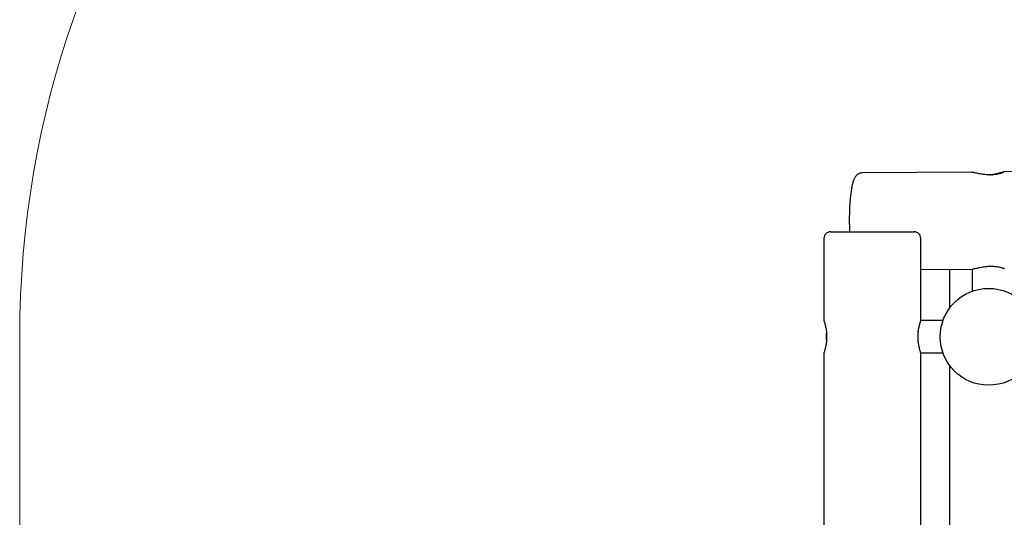
# Model space of a CAD drawing. Units: millimetres. Extents: x -540 to 483, y -276 to 333.
# Drawn here: x -540 to -387, y 88 to 165 of the extents above; entities that cross this region are included whole.
import ezdxf

# ---------------------------------------------------------------- set-up
doc = ezdxf.new("R2010")
doc.units = ezdxf.units.MM
doc.header["$MEASUREMENT"] = 0
doc.layers.add('layer 1', color=7, linetype='Continuous')

# ---------------------------------------------------------------- blocks, each defined once
blk = doc.blocks.new('ик 0151т-5')
at = {"layer": 'layer 1', "lineweight": 9}
for points in [[(-425.5048, 261.5182), (-492.5283, 245.0117), (-539.6348, 184.8962), (-539.6348, 115.8702)], [(-539.6348, 115.8702), (-539.6348, 115.8702), (-539.6348, 28.3702), (-539.6348, 28.3702)]]:
    blk.add_open_spline(points, degree=3, dxfattribs=at)
at = {"layer": 'layer 1', "lineweight": 25}
for points, knots in [([(-409.2053, 141.2432), (-409.2668, 141.2397), (-409.3278, 141.2367), (-409.3878, 141.2277), (-409.3878, 141.2277), (-409.4493, 141.2182), (-409.5093, 141.2027), (-409.5673, 141.1832), (-409.5673, 141.1832), (-409.6243, 141.1642), (-409.6793, 141.1417), (-409.7308, 141.1157), (-409.7308, 141.1157), (-409.7828, 141.0897), (-409.8318, 141.0602), (-409.8773, 141.0287), (-409.8773, 141.0287), (-409.9243, 140.9967), (-409.9678, 140.9622), (-410.0078, 140.9272), (-410.0078, 140.9272), (-410.0498, 140.8892), (-410.0883, 140.8507), (-410.1238, 140.8112), (-410.1238, 140.8112), (-410.1628, 140.7682), (-410.1973, 140.7247), (-410.2293, 140.6807), (-410.2293, 140.6807), (-410.2658, 140.6302), (-410.2988, 140.5797), (-410.3288, 140.5287), (-410.3288, 140.5287), (-410.3648, 140.4677), (-410.3973, 140.4062), (-410.4273, 140.3437), (-410.4273, 140.3437), (-410.4643, 140.2662), (-410.4978, 140.1872), (-410.5293, 140.1047), (-410.5293, 140.1047), (-410.5653, 140.0097), (-410.5988, 139.9107), (-410.6308, 139.8067), (-410.6308, 139.8067), (-410.6578, 139.7177), (-410.6833, 139.6252), (-410.7083, 139.5282), (-410.7083, 139.5282), (-410.7343, 139.4267), (-410.7588, 139.3207), (-410.7828, 139.2102), (-410.7828, 139.2102), (-410.8053, 139.1037), (-410.8273, 138.9937), (-410.8483, 138.8792), (-410.8483, 138.8792), (-410.8688, 138.7677), (-410.8883, 138.6522), (-410.9068, 138.5332), (-410.9068, 138.5332), (-410.9253, 138.4162), (-410.9428, 138.2957), (-410.9598, 138.1712), (-410.9598, 138.1712), (-410.9763, 138.0487), (-410.9923, 137.9227), (-411.0073, 137.7932), (-411.0073, 137.7932), (-411.0218, 137.6652), (-411.0358, 137.5342), (-411.0493, 137.4002), (-411.0493, 137.4002), (-411.0623, 137.2672), (-411.0748, 137.1312), (-411.0863, 136.9927), (-411.0863, 136.9927), (-411.0978, 136.8547), (-411.1083, 136.7142), (-411.1183, 136.5717), (-411.1183, 136.5717), (-411.1283, 136.4297), (-411.1373, 136.2852), (-411.1453, 136.1392), (-411.1453, 136.1392), (-411.1533, 135.9937), (-411.1608, 135.8462), (-411.1673, 135.6972), (-411.1673, 135.6972), (-411.1733, 135.5482), (-411.1793, 135.3982), (-411.1838, 135.2467), (-411.1838, 135.2467), (-411.1883, 135.0952), (-411.1923, 134.9432), (-411.1953, 134.7897), (-411.1953, 134.7897), (-411.1983, 134.6367), (-411.2003, 134.4827), (-411.2018, 134.3287), (-411.2018, 134.3287), (-411.2028, 134.1742), (-411.2033, 134.0197), (-411.2028, 133.8647), (-411.2028, 133.8647), (-411.2023, 133.7102), (-411.2008, 133.5552), (-411.1988, 133.4007), (-411.1988, 133.4007), (-411.1963, 133.2462), (-411.1933, 133.0922), (-411.1893, 132.9382), (-411.1893, 132.9382), (-411.1853, 132.7842), (-411.1808, 132.6312), (-411.1748, 132.4792), (-411.1748, 132.4792), (-411.1703, 132.3587), (-411.1648, 132.2397), (-411.1593, 132.1202)], [0, 0, 0, 0, 0.03225806, 0.03225806, 0.03225806, 0.03225807, 0.06451613, 0.06451613, 0.06451613, 0.06451614, 0.09677419, 0.09677419, 0.09677419, 0.0967742, 0.12903226, 0.12903226, 0.12903226, 0.12903227, 0.16129032, 0.16129032, 0.16129032, 0.16129033, 0.19354839, 0.19354839, 0.19354839, 0.1935484, 0.22580645, 0.22580645, 0.22580645, 0.22580646, 0.25806452, 0.25806452, 0.25806452, 0.25806453, 0.29032258, 0.29032258, 0.29032258, 0.29032259, 0.32258065, 0.32258065, 0.32258065, 0.32258066, 0.35483871, 0.35483871, 0.35483871, 0.35483872, 0.38709677, 0.38709677, 0.38709677, 0.38709678, 0.41935484, 0.41935484, 0.41935484, 0.41935485, 0.4516129, 0.4516129, 0.4516129, 0.45161291, 0.48387097, 0.48387097, 0.48387097, 0.48387098, 0.51612903, 0.51612903, 0.51612903, 0.51612904, 0.5483871, 0.5483871, 0.5483871, 0.54838711, 0.58064516, 0.58064516, 0.58064516, 0.58064517, 0.61290323, 0.61290323, 0.61290323, 0.61290324, 0.64516129, 0.64516129, 0.64516129, 0.6451613, 0.67741935, 0.67741935, 0.67741935, 0.67741936, 0.70967742, 0.70967742, 0.70967742, 0.70967743, 0.74193548, 0.74193548, 0.74193548, 0.74193549, 0.77419355, 0.77419355, 0.77419355, 0.77419356, 0.80645161, 0.80645161, 0.80645161, 0.80645162, 0.83870968, 0.83870968, 0.83870968, 0.83870969, 0.87096774, 0.87096774, 0.87096774, 0.87096775, 0.90322581, 0.90322581, 0.90322581, 0.90322582, 0.93548387, 0.93548387, 0.93548387, 0.93548388, 1, 1, 1, 1]), ([(-387.3338, 141.3857), (-387.3183, 141.3837), (-387.3028, 141.3817), (-387.3008, 141.3752), (-387.3008, 141.3752), (-387.2993, 141.3687), (-387.3118, 141.3572), (-387.3348, 141.3427), (-387.3348, 141.3427), (-387.3573, 141.3287), (-387.3893, 141.3122), (-387.4313, 141.2932), (-387.4313, 141.2932), (-387.4748, 141.2742), (-387.5293, 141.2522), (-387.5928, 141.2297), (-387.5928, 141.2297), (-387.6573, 141.2067), (-387.7308, 141.1827), (-387.8138, 141.1587), (-387.8138, 141.1587), (-387.8988, 141.1342), (-387.9933, 141.1097), (-388.0963, 141.0862), (-388.0963, 141.0862), (-388.1988, 141.0632), (-388.3098, 141.0417), (-388.4278, 141.0222), (-388.4278, 141.0222), (-388.5493, 141.0027), (-388.6783, 140.9857), (-388.8128, 140.9727), (-388.8128, 140.9727), (-388.9383, 140.9607), (-389.0688, 140.9522), (-389.2023, 140.9472), (-389.2023, 140.9472), (-389.3398, 140.9427), (-389.4808, 140.9417), (-389.6218, 140.9457), (-389.6218, 140.9457), (-389.7528, 140.9487), (-389.8848, 140.9557), (-390.0153, 140.9657), (-390.0153, 140.9657), (-390.1493, 140.9762), (-390.2823, 140.9902), (-390.4123, 141.0062), (-390.4123, 141.0062), (-390.5408, 141.0227), (-390.6663, 141.0412), (-390.7878, 141.0612), (-390.7878, 141.0612), (-390.9123, 141.0817), (-391.0323, 141.1037), (-391.1463, 141.1262), (-391.1463, 141.1262), (-391.2633, 141.1487), (-391.3738, 141.1722), (-391.4768, 141.1947), (-391.4768, 141.1947), (-391.5823, 141.2177), (-391.6803, 141.2397), (-391.7688, 141.2592), (-391.7688, 141.2592), (-391.8548, 141.2787), (-391.9323, 141.2962), (-391.9998, 141.3102), (-391.9998, 141.3102), (-392.0693, 141.3252), (-392.1293, 141.3372), (-392.1733, 141.3437), (-392.1733, 141.3437), (-392.2133, 141.3497), (-392.2403, 141.3517), (-392.2678, 141.3532)], [0, 0, 0, 0, 0.05, 0.05, 0.05, 0.05000001, 0.1, 0.1, 0.1, 0.10000001, 0.15, 0.15, 0.15, 0.15000001, 0.2, 0.2, 0.2, 0.20000001, 0.25, 0.25, 0.25, 0.25000001, 0.3, 0.3, 0.3, 0.30000001, 0.35, 0.35, 0.35, 0.35000001, 0.4, 0.4, 0.4, 0.40000001, 0.45, 0.45, 0.45, 0.45000001, 0.5, 0.5, 0.5, 0.50000001, 0.55, 0.55, 0.55, 0.55000001, 0.6, 0.6, 0.6, 0.60000001, 0.65, 0.65, 0.65, 0.65000001, 0.7, 0.7, 0.7, 0.70000001, 0.75, 0.75, 0.75, 0.75000001, 0.8, 0.8, 0.8, 0.80000001, 0.85, 0.85, 0.85, 0.85000001, 0.9, 0.9, 0.9, 0.90000001, 1, 1, 1, 1]), ([(-389.5408, 140.9732), (-389.4223, 140.9857), (-389.3038, 140.9987), (-389.1883, 141.0137), (-389.1883, 141.0137), (-389.0583, 141.0312), (-388.9323, 141.0522), (-388.8098, 141.0742), (-388.8098, 141.0742), (-388.6858, 141.0962), (-388.5658, 141.1197), (-388.4523, 141.1437), (-388.4523, 141.1437), (-388.3353, 141.1682), (-388.2253, 141.1927), (-388.1223, 141.2167), (-388.1223, 141.2167), (-388.0183, 141.2407), (-387.9223, 141.2637), (-387.8353, 141.2842), (-387.8353, 141.2842), (-387.7458, 141.3057), (-387.6663, 141.3242), (-387.5973, 141.3402), (-387.5973, 141.3402), (-387.5328, 141.3547), (-387.4773, 141.3662), (-387.4353, 141.3732), (-387.4353, 141.3732), (-387.3918, 141.3807), (-387.3628, 141.3832), (-387.3338, 141.3857)], [0, 0, 0, 0, 0.11111111, 0.11111111, 0.11111111, 0.11111112, 0.22222222, 0.22222222, 0.22222222, 0.22222223, 0.33333333, 0.33333333, 0.33333333, 0.33333334, 0.44444444, 0.44444444, 0.44444444, 0.44444445, 0.55555556, 0.55555556, 0.55555556, 0.55555557, 0.66666667, 0.66666667, 0.66666667, 0.66666668, 0.77777778, 0.77777778, 0.77777778, 0.77777779, 1, 1, 1, 1]), ([(-389.4363, 140.9462), (-389.4313, 140.9482), (-389.4258, 140.9497), (-389.4203, 140.9512), (-389.4203, 140.9512), (-389.3508, 140.9712), (-389.2793, 140.9732), (-389.2078, 140.9757)], [0, 0, 0, 0, 0.33333333, 0.33333333, 0.33333333, 0.33333334, 1, 1, 1, 1]), ([(-389.2078, 140.9757), (-389.1978, 140.9757), (-389.1878, 140.9757), (-389.1778, 140.9752), (-389.1778, 140.9752), (-389.1308, 140.9737), (-389.0838, 140.9662), (-389.0368, 140.9582)], [0, 0, 0, 0, 0.33333333, 0.33333333, 0.33333333, 0.33333334, 1, 1, 1, 1]), ([(-414.1348, 132.1202), (-414.3998, 132.1202), (-414.6543, 132.0147), (-414.8418, 131.8272), (-414.8418, 131.8272), (-415.0293, 131.6397), (-415.1348, 131.3852), (-415.1348, 131.1202)], [0, 0, 0, 0, 0.33333333, 0.33333333, 0.33333333, 0.33333334, 1, 1, 1, 1]), ([(-400.1348, 131.1202), (-400.1348, 131.3852), (-400.2398, 131.6397), (-400.4273, 131.8272), (-400.4273, 131.8272), (-400.6153, 132.0147), (-400.8693, 132.1202), (-401.1348, 132.1202)], [0, 0, 0, 0, 0.33333333, 0.33333333, 0.33333333, 0.33333334, 1, 1, 1, 1]), ([(-392.1703, 126.3537), (-392.1428, 126.3562), (-392.1148, 126.3582), (-392.0743, 126.3652), (-392.0743, 126.3652), (-392.0318, 126.3722), (-391.9763, 126.3842), (-391.9113, 126.3987), (-391.9113, 126.3987), (-391.8483, 126.4127), (-391.7763, 126.4297), (-391.6963, 126.4487), (-391.6963, 126.4487), (-391.6138, 126.4682), (-391.5228, 126.4902), (-391.4238, 126.5132), (-391.4238, 126.5132), (-391.3248, 126.5362), (-391.2183, 126.5602), (-391.1053, 126.5847), (-391.1053, 126.5847), (-390.9893, 126.6092), (-390.8663, 126.6342), (-390.7388, 126.6577), (-390.7388, 126.6577), (-390.6108, 126.6807), (-390.4778, 126.7027), (-390.3413, 126.7222), (-390.3413, 126.7222), (-390.2008, 126.7417), (-390.0568, 126.7587), (-389.9108, 126.7717), (-389.9108, 126.7717), (-389.7748, 126.7842), (-389.6368, 126.7927), (-389.5003, 126.7972), (-389.5003, 126.7972), (-389.3588, 126.8022), (-389.2183, 126.8027), (-389.0813, 126.7992), (-389.0813, 126.7992), (-388.9538, 126.7957), (-388.8298, 126.7887), (-388.7093, 126.7787), (-388.7093, 126.7787), (-388.5858, 126.7682), (-388.4668, 126.7542), (-388.3543, 126.7382), (-388.3543, 126.7382), (-388.2428, 126.7217), (-388.1368, 126.7032), (-388.0383, 126.6827), (-388.0383, 126.6827), (-387.9373, 126.6622), (-387.8438, 126.6402), (-387.7588, 126.6177), (-387.7588, 126.6177), (-387.6718, 126.5942), (-387.5933, 126.5707), (-387.5253, 126.5482), (-387.5253, 126.5482), (-387.4558, 126.5252), (-387.3963, 126.5027), (-387.3478, 126.4827), (-387.3478, 126.4827), (-387.3003, 126.4627), (-387.2628, 126.4447), (-387.2408, 126.4307), (-387.2408, 126.4307), (-387.2178, 126.4167), (-387.2108, 126.4072), (-387.2038, 126.3972)], [0, 0, 0, 0, 0.05263158, 0.05263158, 0.05263158, 0.05263159, 0.10526316, 0.10526316, 0.10526316, 0.10526317, 0.15789474, 0.15789474, 0.15789474, 0.15789475, 0.21052632, 0.21052632, 0.21052632, 0.21052633, 0.26315789, 0.26315789, 0.26315789, 0.2631579, 0.31578947, 0.31578947, 0.31578947, 0.31578948, 0.36842105, 0.36842105, 0.36842105, 0.36842106, 0.42105263, 0.42105263, 0.42105263, 0.42105264, 0.47368421, 0.47368421, 0.47368421, 0.47368422, 0.52631579, 0.52631579, 0.52631579, 0.5263158, 0.57894737, 0.57894737, 0.57894737, 0.57894738, 0.63157895, 0.63157895, 0.63157895, 0.63157896, 0.68421053, 0.68421053, 0.68421053, 0.68421054, 0.73684211, 0.73684211, 0.73684211, 0.73684212, 0.78947368, 0.78947368, 0.78947368, 0.78947369, 0.84210526, 0.84210526, 0.84210526, 0.84210527, 0.89473684, 0.89473684, 0.89473684, 0.89473685, 1, 1, 1, 1]), ([(-395.6348, 126.3312), (-395.6348, 126.3102), (-395.6348, 126.2892), (-395.6348, 126.2667), (-395.6348, 126.2667), (-395.6348, 126.2212), (-395.6348, 126.1707), (-395.6348, 126.1202)], [0, 0, 0, 0, 0.33333333, 0.33333333, 0.33333333, 0.33333334, 1, 1, 1, 1]), ([(-382.1348, 115.8702), (-382.1348, 120.0122), (-385.4923, 123.3702), (-389.6348, 123.3702), (-389.6348, 123.3702), (-393.7768, 123.3702), (-397.1348, 120.0122), (-397.1348, 115.8702), (-397.1348, 115.8702), (-397.1348, 111.7282), (-393.7768, 108.3702), (-389.6348, 108.3702), (-389.6348, 108.3702), (-385.4923, 108.3702), (-382.1348, 111.7282), (-382.1348, 115.8702)], [0, 0, 0, 0, 0.2, 0.2, 0.2, 0.20000001, 0.4, 0.4, 0.4, 0.40000001, 0.6, 0.6, 0.6, 0.60000001, 1, 1, 1, 1]), ([(-415.1343, 118.3697), (-415.1343, 118.3697), (-415.1348, 118.3697), (-415.1348, 118.3702), (-415.1348, 118.3702), (-415.1383, 118.3807), (-415.1313, 118.3602), (-415.1228, 118.3337), (-415.1228, 118.3337), (-415.1143, 118.3087), (-415.1043, 118.2782), (-415.0913, 118.2367), (-415.0913, 118.2367), (-415.0778, 118.1937), (-415.0608, 118.1397), (-415.0418, 118.0762), (-415.0418, 118.0762), (-415.0233, 118.0132), (-415.0023, 117.9407), (-414.9803, 117.8602), (-414.9803, 117.8602), (-414.9578, 117.7772), (-414.9343, 117.6852), (-414.9108, 117.5857), (-414.9108, 117.5857), (-414.8868, 117.4842), (-414.8633, 117.3747), (-414.8408, 117.2587), (-414.8408, 117.2587), (-414.8178, 117.1392), (-414.7963, 117.0127), (-414.7778, 116.8807), (-414.7778, 116.8807), (-414.7593, 116.7532), (-414.7443, 116.6202), (-414.7323, 116.4842), (-414.7323, 116.4842), (-414.7203, 116.3437), (-414.7118, 116.1997), (-414.7083, 116.0552), (-414.7083, 116.0552), (-414.7048, 115.9217), (-414.7048, 115.7877), (-414.7088, 115.6542), (-414.7088, 115.6542), (-414.7133, 115.5172), (-414.7213, 115.3812), (-414.7328, 115.2482), (-414.7328, 115.2482), (-414.7443, 115.1217), (-414.7583, 114.9977), (-414.7748, 114.8782), (-414.7748, 114.8782), (-414.7923, 114.7552), (-414.8118, 114.6367), (-414.8328, 114.5247), (-414.8328, 114.5247), (-414.8538, 114.4107), (-414.8768, 114.3022), (-414.8998, 114.2017), (-414.8998, 114.2017), (-414.9238, 114.0982), (-414.9478, 114.0027), (-414.9708, 113.9162), (-414.9708, 113.9162), (-414.9943, 113.8287), (-415.0163, 113.7502), (-415.0363, 113.6822), (-415.0363, 113.6822), (-415.0573, 113.6122), (-415.0753, 113.5532), (-415.0908, 113.5052), (-415.0908, 113.5052), (-415.1048, 113.4612), (-415.1163, 113.4262), (-415.1228, 113.4052), (-415.1228, 113.4052), (-415.1303, 113.3837), (-415.1323, 113.3772), (-415.1348, 113.3702)], [0, 0, 0, 0, 0.04761905, 0.04761905, 0.04761905, 0.04761906, 0.0952381, 0.0952381, 0.0952381, 0.09523811, 0.14285714, 0.14285714, 0.14285714, 0.14285715, 0.19047619, 0.19047619, 0.19047619, 0.1904762, 0.23809524, 0.23809524, 0.23809524, 0.23809525, 0.28571429, 0.28571429, 0.28571429, 0.2857143, 0.33333333, 0.33333333, 0.33333333, 0.33333334, 0.38095238, 0.38095238, 0.38095238, 0.38095239, 0.42857143, 0.42857143, 0.42857143, 0.42857144, 0.47619048, 0.47619048, 0.47619048, 0.47619049, 0.52380952, 0.52380952, 0.52380952, 0.52380953, 0.57142857, 0.57142857, 0.57142857, 0.57142858, 0.61904762, 0.61904762, 0.61904762, 0.61904763, 0.66666667, 0.66666667, 0.66666667, 0.66666668, 0.71428571, 0.71428571, 0.71428571, 0.71428572, 0.76190476, 0.76190476, 0.76190476, 0.76190477, 0.80952381, 0.80952381, 0.80952381, 0.80952382, 0.85714286, 0.85714286, 0.85714286, 0.85714287, 0.9047619, 0.9047619, 0.9047619, 0.90476191, 1, 1, 1, 1]), ([(-400.1348, 113.3707), (-400.1348, 113.3707), (-400.1348, 113.3702), (-400.1348, 113.3702), (-400.1348, 113.3702), (-400.1313, 113.3597), (-400.1378, 113.3802), (-400.1468, 113.4067), (-400.1468, 113.4067), (-400.1548, 113.4317), (-400.1648, 113.4622), (-400.1783, 113.5037), (-400.1783, 113.5037), (-400.1918, 113.5462), (-400.2083, 113.6007), (-400.2273, 113.6642), (-400.2273, 113.6642), (-400.2463, 113.7272), (-400.2668, 113.7997), (-400.2888, 113.8802), (-400.2888, 113.8802), (-400.3113, 113.9632), (-400.3348, 114.0552), (-400.3583, 114.1547), (-400.3583, 114.1547), (-400.3823, 114.2562), (-400.4063, 114.3657), (-400.4283, 114.4817), (-400.4283, 114.4817), (-400.4513, 114.6012), (-400.4733, 114.7277), (-400.4918, 114.8597), (-400.4918, 114.8597), (-400.5098, 114.9872), (-400.5253, 115.1202), (-400.5368, 115.2562), (-400.5368, 115.2562), (-400.5493, 115.3967), (-400.5573, 115.5402), (-400.5613, 115.6852), (-400.5613, 115.6852), (-400.5648, 115.8187), (-400.5643, 115.9527), (-400.5603, 116.0857), (-400.5603, 116.0857), (-400.5563, 116.2232), (-400.5478, 116.3592), (-400.5363, 116.4922), (-400.5363, 116.4922), (-400.5253, 116.6187), (-400.5108, 116.7427), (-400.4943, 116.8622), (-400.4943, 116.8622), (-400.4773, 116.9852), (-400.4578, 117.1032), (-400.4368, 117.2157), (-400.4368, 117.2157), (-400.4153, 117.3297), (-400.3923, 117.4377), (-400.3693, 117.5387), (-400.3693, 117.5387), (-400.3458, 117.6417), (-400.3218, 117.7377), (-400.2988, 117.8242), (-400.2988, 117.8242), (-400.2753, 117.9117), (-400.2528, 117.9902), (-400.2328, 118.0582), (-400.2328, 118.0582), (-400.2123, 118.1282), (-400.1938, 118.1872), (-400.1788, 118.2347), (-400.1788, 118.2347), (-400.1648, 118.2792), (-400.1533, 118.3142), (-400.1463, 118.3352), (-400.1463, 118.3352), (-400.1393, 118.3567), (-400.1368, 118.3632), (-400.1348, 118.3702)], [0, 0, 0, 0, 0.04761905, 0.04761905, 0.04761905, 0.04761906, 0.0952381, 0.0952381, 0.0952381, 0.09523811, 0.14285714, 0.14285714, 0.14285714, 0.14285715, 0.19047619, 0.19047619, 0.19047619, 0.1904762, 0.23809524, 0.23809524, 0.23809524, 0.23809525, 0.28571429, 0.28571429, 0.28571429, 0.2857143, 0.33333333, 0.33333333, 0.33333333, 0.33333334, 0.38095238, 0.38095238, 0.38095238, 0.38095239, 0.42857143, 0.42857143, 0.42857143, 0.42857144, 0.47619048, 0.47619048, 0.47619048, 0.47619049, 0.52380952, 0.52380952, 0.52380952, 0.52380953, 0.57142857, 0.57142857, 0.57142857, 0.57142858, 0.61904762, 0.61904762, 0.61904762, 0.61904763, 0.66666667, 0.66666667, 0.66666667, 0.66666668, 0.71428571, 0.71428571, 0.71428571, 0.71428572, 0.76190476, 0.76190476, 0.76190476, 0.76190477, 0.80952381, 0.80952381, 0.80952381, 0.80952382, 0.85714286, 0.85714286, 0.85714286, 0.85714287, 0.9047619, 0.9047619, 0.9047619, 0.90476191, 1, 1, 1, 1]), ([(-414.7368, 116.3367), (-414.7368, 116.3482), (-414.7368, 116.3592), (-414.7363, 116.3702), (-414.7363, 116.3702), (-414.7353, 116.3902), (-414.7323, 116.4102), (-414.7293, 116.4307)], [0, 0, 0, 0, 0.33333333, 0.33333333, 0.33333333, 0.33333334, 1, 1, 1, 1]), ([(-414.7098, 116.0837), (-414.7113, 116.0887), (-414.7123, 116.0937), (-414.7138, 116.0987), (-414.7138, 116.0987), (-414.7333, 116.1767), (-414.7353, 116.2567), (-414.7368, 116.3367)], [0, 0, 0, 0, 0.33333333, 0.33333333, 0.33333333, 0.33333334, 1, 1, 1, 1]), ([(-414.7368, 115.4032), (-414.7368, 115.4462), (-414.7368, 115.4887), (-414.7298, 115.5302), (-414.7298, 115.5302), (-414.7258, 115.5582), (-414.7188, 115.5852), (-414.7113, 115.6127)], [0, 0, 0, 0, 0.33333333, 0.33333333, 0.33333333, 0.33333334, 1, 1, 1, 1])]:
    blk.add_open_spline(points, degree=3, knots=knots, dxfattribs=at)
for points in [[(-392.2678, 141.3537), (-392.2678, 141.3537), (-409.2053, 141.2432), (-409.2053, 141.2432)], [(-389.2078, 140.9757), (-389.2078, 140.9757), (-388.8653, 140.9777), (-388.8653, 140.9777)], [(-388.8523, 140.9707), (-388.8523, 140.9707), (-388.8648, 140.9777), (-388.8648, 140.9777)], [(-373.5763, 141.4752), (-373.5763, 141.4752), (-387.3338, 141.3857), (-387.3338, 141.3857)], [(-415.1348, 131.1202), (-415.1348, 131.1202), (-415.1348, 118.3697), (-415.1348, 118.3697)], [(-414.1348, 132.1202), (-414.1348, 132.1202), (-401.1348, 132.1202), (-401.1348, 132.1202)], [(-400.1348, 118.3702), (-400.1348, 118.3702), (-400.1348, 131.1202), (-400.1348, 131.1202)], [(-400.1348, 126.3017), (-400.1348, 126.3017), (-392.1703, 126.3537), (-392.1703, 126.3537)], [(-395.6348, 120.3702), (-395.6348, 120.3702), (-395.6348, 126.1202), (-395.6348, 126.1202)], [(-392.2033, 126.3537), (-392.2033, 126.3537), (-392.1808, 122.9247), (-392.1808, 122.9247)], [(-396.7058, 118.3702), (-396.7058, 118.3702), (-400.1348, 118.3702), (-400.1348, 118.3702)], [(-414.7368, 115.4032), (-414.7368, 115.4032), (-414.7368, 116.3367), (-414.7368, 116.3367)], [(-414.7278, 115.3382), (-414.7278, 115.3382), (-414.7368, 115.4032), (-414.7368, 115.4032)], [(-415.1348, 113.3702), (-415.1348, 113.3702), (-415.1348, 70.7192), (-415.1348, 70.7192)], [(-400.1348, 72.4457), (-400.1348, 72.4457), (-400.1348, 113.3702), (-400.1348, 113.3702)], [(-400.1348, 113.3702), (-400.1348, 113.3702), (-396.7058, 113.3702), (-396.7058, 113.3702)], [(-395.6348, 32.8702), (-395.6348, 32.8702), (-395.6348, 111.3702), (-395.6348, 111.3702)]]:
    blk.add_open_spline(points, degree=3, dxfattribs=at)

msp = doc.modelspace()

# ---------------------------------------------------------------- block references
msp.add_blockref('ик 0151т-5', (0, 0))

doc.saveas('drawing.dxf')
